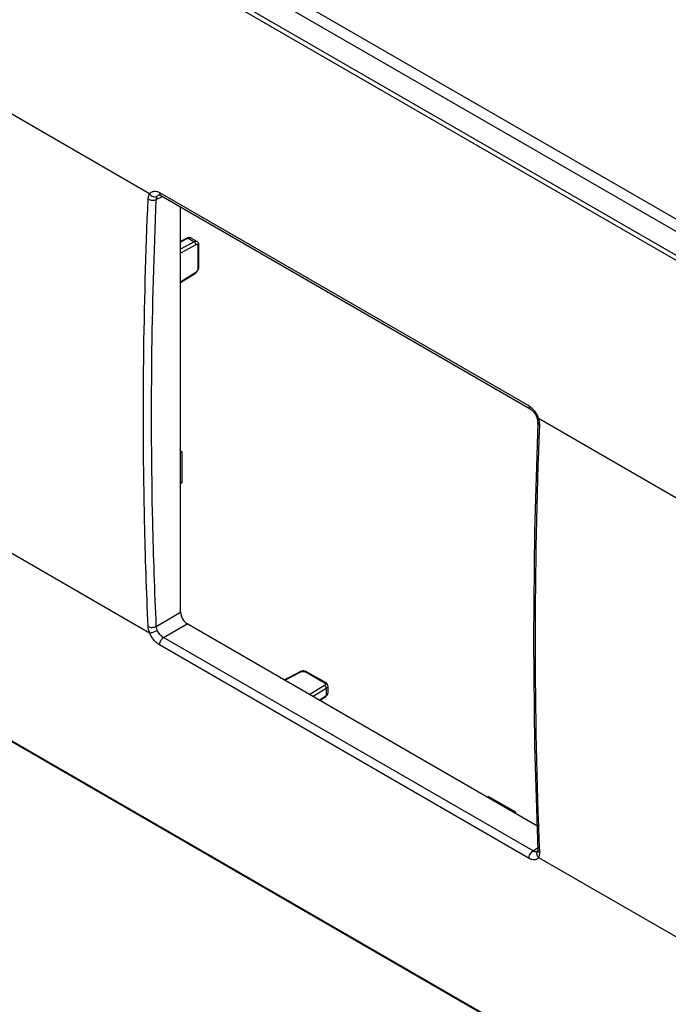
# Model space of a CAD drawing. Units: millimetres. Extents: x 108 to 327, y 53 to 250.
# Drawn here: x 162 to 217, y 124 to 207 of the extents above; entities that cross this region are included whole.
import ezdxf

# ---------------------------------------------------------------- set-up
doc = ezdxf.new("R2010")
doc.units = ezdxf.units.MM
doc.header["$LTSCALE"] = 23.1
doc.layers.get('0').update_dxf_attribs({"linetype": 'CONTINUOUS'})
doc.layers.add('ASSI', color=7, linetype='CONTINUOUS')
doc.layers.add('RACCORDO', color=7, linetype='CONTINUOUS')

msp = doc.modelspace()

# ---------------------------------------------------------------- linework, layer by layer
at = {"color": 250, "linetype": 'CONTINUOUS'}
for p, q in [((174.022, 191.814), (174.556, 192.061)), ((176.71, 188.544), (176.073, 188.226)), ((176.71, 188.544), (177.22, 188.249)), ((177.22, 188.249), (176.073, 187.622)), ((177.358, 188.002), (176.073, 187.3)), ((177.561, 186.053), (177.561, 187.877)), ((176.073, 184.882), (177.358, 185.688)), ((174.022, 155.815), (176.073, 156.999)), ((174.636, 154.865), (176.638, 156.021)), ((184.876, 151.264), (186.217, 151.973)), ((186.634, 151.967), (188.214, 151.055)), ((188.221, 150.816), (186.97, 150.055)), ((188.366, 150.574), (187.249, 149.894)), ((188.366, 150.574), (188.366, 149.985)), ((187.772, 149.592), (188.366, 149.985)), ((205.809, 136.866), (206.195, 137.139))]:
    msp.add_line(p, q, dxfattribs=at)
at = {"color": 7, "linetype": 'CONTINUOUS'}
for p, q in [((176.073, 156.999), (176.073, 191.185)), ((176.616, 188.557), (176.073, 188.286)), ((176.953, 188.559), (177.457, 188.268)), ((176.953, 188.559), (176.953, 188.559)), ((177.618, 186.133), (177.618, 187.958)), ((176.073, 184.816), (177.322, 185.6)), ((176.073, 170.606), (176.182, 170.543)), ((176.182, 170.543), (176.073, 170.484)), ((176.182, 170.543), (176.182, 167.908)), ((176.182, 167.908), (176.073, 167.84)), ((206.138, 138.988), (176.638, 156.021)), ((184.819, 151.297), (186.122, 151.986)), ((186.732, 151.976), (188.312, 151.064)), ((188.5, 150.769), (188.5, 150.187)), ((187.824, 149.562), (188.33, 149.897)), ((202.05, 141.474), (201.936, 141.414)), ((202.05, 141.474), (204.332, 140.156)), ((204.332, 140.156), (204.226, 140.092)), ((204.332, 140.156), (204.332, 140.03))]:
    msp.add_line(p, q, dxfattribs=at)
for points in [[(176.953, 188.559), (176.91, 188.579), (176.839, 188.598), (176.762, 188.599), (176.682, 188.584), (176.616, 188.557)], [(177.618, 187.958), (177.617, 187.982), (177.603, 188.072), (177.571, 188.15), (177.525, 188.214), (177.466, 188.262), (177.456, 188.268)], [(177.322, 185.6), (177.386, 185.648), (177.451, 185.713), (177.508, 185.788), (177.555, 185.871), (177.589, 185.959), (177.611, 186.049), (177.618, 186.133)], [(186.732, 151.976), (186.656, 152.012), (186.568, 152.039), (186.474, 152.052), (186.379, 152.053), (186.285, 152.042), (186.196, 152.018), (186.122, 151.986)], [(188.5, 150.769), (188.496, 150.819), (188.476, 150.887), (188.44, 150.951), (188.389, 151.008), (188.324, 151.057), (188.312, 151.064)], [(188.33, 149.897), (188.386, 149.94), (188.44, 150.001), (188.477, 150.069), (188.496, 150.139), (188.5, 150.187)]]:
    msp.add_lwpolyline(points, dxfattribs=at)
msp.add_ellipse((176.64, 156.674), major_axis=(-0.4, 0.693), ratio=0.578915, start_param=0.786719, end_param=2.354776, dxfattribs=at)
at = {"color": 250, "linetype": 'CONTINUOUS'}
for points, knots in [([(176.71, 188.544), (176.695, 188.553), (176.664, 188.567), (176.629, 188.563), (176.616, 188.557)], [0, 0, 0, 0, 0.547914, 1, 1, 1, 1]), ([(176.953, 188.559), (176.937, 188.568), (176.9, 188.582), (176.839, 188.585), (176.774, 188.573), (176.732, 188.555), (176.71, 188.544)], [0, 0, 0, 0, 0.220549, 0.455288, 0.713669, 1, 1, 1, 1]), ([(177.456, 188.268), (177.441, 188.277), (177.405, 188.29), (177.346, 188.293), (177.282, 188.279), (177.241, 188.261), (177.22, 188.249)], [0, 0, 0, 0, 0.21949, 0.453323, 0.711872, 1, 1, 1, 1]), ([(177.358, 188.002), (177.358, 188.026), (177.351, 188.075), (177.322, 188.145), (177.278, 188.206), (177.24, 188.238), (177.22, 188.249)], [0, 0, 0, 0, 0.239065, 0.501634, 0.763311, 1, 1, 1, 1]), ([(177.561, 187.877), (177.561, 187.905), (177.555, 187.946), (177.529, 187.991), (177.503, 188.014), (177.471, 188.027), (177.42, 188.03), (177.382, 188.015), (177.358, 188.002)], [0, 0, 0, 0, 0.277056, 0.395276, 0.505135, 0.614082, 0.729866, 1, 1, 1, 1]), ([(177.561, 187.877), (177.577, 187.886), (177.605, 187.908), (177.618, 187.942), (177.618, 187.958)], [0, 0, 0, 0, 0.550043, 1, 1, 1, 1]), ([(177.358, 185.688), (177.387, 185.707), (177.442, 185.755), (177.505, 185.846), (177.548, 185.947), (177.561, 186.019), (177.561, 186.053)], [0, 0, 0, 0, 0.238855, 0.501647, 0.763547, 1, 1, 1, 1]), ([(177.561, 186.053), (177.577, 186.062), (177.605, 186.084), (177.618, 186.118), (177.618, 186.133)], [0, 0, 0, 0, 0.550043, 1, 1, 1, 1]), ([(177.358, 185.688), (177.358, 185.67), (177.355, 185.636), (177.334, 185.608), (177.322, 185.6)], [0, 0, 0, 0, 0.552066, 1, 1, 1, 1]), ([(186.122, 151.986), (186.135, 151.993), (186.171, 151.997), (186.202, 151.983), (186.217, 151.973)], [0, 0, 0, 0, 0.447926, 1, 1, 1, 1]), ([(186.217, 151.973), (186.247, 151.989), (186.317, 152.012), (186.427, 152.022), (186.536, 152.009), (186.604, 151.984), (186.634, 151.967)], [0, 0, 0, 0, 0.238852, 0.50164, 0.76354, 1, 1, 1, 1]), ([(186.732, 151.976), (186.719, 151.984), (186.683, 151.99), (186.65, 151.976), (186.634, 151.967)], [0, 0, 0, 0, 0.449941, 1, 1, 1, 1]), ([(188.312, 151.064), (188.299, 151.072), (188.263, 151.077), (188.23, 151.064), (188.214, 151.055)], [0, 0, 0, 0, 0.449942, 1, 1, 1, 1]), ([(188.214, 151.055), (188.223, 151.049), (188.257, 151.027), (188.285, 150.996), (188.295, 150.969)], [0, 0, 0, 0, 0.283622, 1, 1, 1, 1]), ([(188.295, 150.969), (188.3, 150.956), (188.304, 150.927), (188.292, 150.884), (188.263, 150.846), (188.236, 150.826), (188.221, 150.816)], [0, 0, 0, 0, 0.225582, 0.45399, 0.708038, 1, 1, 1, 1]), ([(188.366, 150.574), (188.366, 150.597), (188.357, 150.646), (188.326, 150.714), (188.281, 150.774), (188.242, 150.805), (188.221, 150.816)], [0, 0, 0, 0, 0.236681, 0.498354, 0.760926, 1, 1, 1, 1]), ([(188.5, 150.769), (188.5, 150.751), (188.494, 150.713), (188.466, 150.661), (188.423, 150.613), (188.386, 150.586), (188.366, 150.574)], [0, 0, 0, 0, 0.219503, 0.453327, 0.711884, 1, 1, 1, 1]), ([(188.366, 149.985), (188.366, 149.967), (188.363, 149.933), (188.342, 149.905), (188.33, 149.897)], [0, 0, 0, 0, 0.547906, 1, 1, 1, 1]), ([(188.366, 149.985), (188.386, 149.998), (188.423, 150.026), (188.466, 150.076), (188.494, 150.13), (188.5, 150.169), (188.5, 150.187)], [0, 0, 0, 0, 0.28632, 0.544698, 0.779441, 1, 1, 1, 1])]:
    msp.add_open_spline(points, degree=3, knots=knots, dxfattribs=at)
at = {"layer": 'ASSI', "color": 7, "linetype": 'CONTINUOUS'}
for p, q in [((112.221, 250.123), (325.062, 127.231)), ((114.84, 249.672), (326.402, 127.518)), ((174.236, 192.203), (174.237, 192.204)), ((174.405, 192.148), (205.577, 174.15)), ((176.073, 156.999), (176.073, 191.185)), ((176.616, 188.557), (176.073, 188.286)), ((176.953, 188.559), (177.457, 188.268)), ((176.953, 188.559), (176.953, 188.559)), ((177.618, 186.133), (177.618, 187.958)), ((176.073, 184.816), (177.322, 185.6)), ((110.507, 175.722), (323.174, 52.931)), ((176.073, 170.606), (176.182, 170.543)), ((176.182, 170.543), (176.073, 170.484)), ((176.182, 170.543), (176.182, 167.908)), ((176.182, 167.908), (176.073, 167.84)), ((206.138, 138.988), (176.638, 156.021)), ((184.819, 151.297), (186.122, 151.986)), ((186.732, 151.976), (188.312, 151.064)), ((188.5, 150.769), (188.5, 150.187)), ((187.824, 149.562), (188.33, 149.897)), ((202.05, 141.474), (201.936, 141.414)), ((202.05, 141.474), (204.332, 140.156)), ((204.332, 140.156), (204.226, 140.092)), ((204.332, 140.156), (204.332, 140.03)), ((206.184, 136.802), (206.184, 136.802))]:
    msp.add_line(p, q, dxfattribs=at)
at = {"layer": 'ASSI', "color": 250, "linetype": 'CONTINUOUS'}
for p, q in [((323.115, 125.907), (110.448, 248.698)), ((323.312, 126.221), (110.646, 249.012)), ((173.46, 192.284), (156.06, 202.331)), ((174.022, 191.814), (174.556, 192.061)), ((174.302, 192.399), (205.474, 174.401)), ((176.71, 188.544), (176.073, 188.226)), ((176.71, 188.544), (177.22, 188.249)), ((177.22, 188.249), (176.073, 187.622)), ((177.358, 188.002), (176.073, 187.3)), ((177.561, 186.053), (177.561, 187.877)), ((176.073, 184.882), (177.358, 185.688)), ((110.448, 175.817), (323.115, 53.026)), ((223.664, 163.297), (206.264, 173.343)), ((156.06, 165.316), (173.46, 155.269)), ((174.022, 155.815), (176.073, 156.999)), ((174.636, 154.865), (176.638, 156.021)), ((205.809, 136.866), (174.636, 154.865)), ((205.474, 136.243), (174.302, 154.242)), ((184.876, 151.264), (186.217, 151.973)), ((186.634, 151.967), (188.214, 151.055)), ((188.221, 150.816), (186.97, 150.055)), ((188.366, 150.574), (187.249, 149.894)), ((188.366, 150.574), (188.366, 149.985)), ((187.772, 149.592), (188.366, 149.985)), ((205.809, 136.866), (206.195, 137.139)), ((206.264, 136.328), (223.664, 126.282))]:
    msp.add_line(p, q, dxfattribs=at)
at = {"layer": 'ASSI', "color": 7, "linetype": 'CONTINUOUS'}
for points in [[(174.236, 192.203), (174.235, 192.203), (174.241, 192.204), (174.267, 192.202), (174.314, 192.19), (174.376, 192.164), (174.405, 192.148)], [(176.953, 188.559), (176.91, 188.579), (176.839, 188.598), (176.762, 188.599), (176.682, 188.584), (176.616, 188.557)], [(177.618, 187.958), (177.617, 187.982), (177.603, 188.072), (177.571, 188.15), (177.525, 188.214), (177.466, 188.262), (177.456, 188.268)], [(177.322, 185.6), (177.386, 185.648), (177.451, 185.713), (177.508, 185.788), (177.555, 185.871), (177.589, 185.959), (177.611, 186.049), (177.618, 186.133)], [(205.577, 174.15), (205.603, 174.134), (205.681, 174.078), (205.763, 174.004), (205.847, 173.913), (205.928, 173.806), (206.003, 173.688), (206.068, 173.562), (206.121, 173.433), (206.141, 173.375)], [(206.201, 172.987), (205.93, 163.84), (205.838, 154.738), (205.929, 145.752), (206.201, 136.947)], [(206.141, 173.375), (206.154, 173.332), (206.181, 173.218), (206.197, 173.112), (206.202, 173.018), (206.201, 172.987)], [(186.732, 151.976), (186.656, 152.012), (186.568, 152.039), (186.474, 152.052), (186.379, 152.053), (186.285, 152.042), (186.196, 152.018), (186.122, 151.986)], [(188.5, 150.769), (188.496, 150.819), (188.476, 150.887), (188.44, 150.951), (188.389, 151.008), (188.324, 151.057), (188.312, 151.064)], [(188.33, 149.897), (188.386, 149.94), (188.44, 150.001), (188.477, 150.069), (188.496, 150.139), (188.5, 150.187)], [(206.187, 136.81), (206.184, 136.803), (206.184, 136.802)], [(206.201, 136.947), (206.201, 136.888), (206.196, 136.844), (206.189, 136.816), (206.187, 136.81)]]:
    msp.add_lwpolyline(points, dxfattribs=at)
at = {"layer": 'ASSI', "color": 250, "linetype": 'CONTINUOUS'}
for centre, radius, start, end in [((204.317, 172.726), 2.042, 17.60286, 19.62999), ((206.465, 136.64), 0.324, 150.15039, 156.05338), ((206.078, 137.005), 0.223, 297.71324, 305.09231)]:
    msp.add_arc(centre, radius, start, end, dxfattribs=at)
at = {"layer": 'ASSI', "color": 7, "linetype": 'CONTINUOUS'}
msp.add_ellipse((176.64, 156.674), major_axis=(-0.4, 0.693), ratio=0.578915, start_param=0.786719, end_param=2.354776, dxfattribs=at)
at = {"layer": 'ASSI', "color": 250, "linetype": 'CONTINUOUS'}
for points, knots in [([(173.334, 191.844), (173.336, 191.886), (173.35, 192.039), (173.399, 192.191), (173.46, 192.284)], [0, 0, 0, 0, 0.274382, 1, 1, 1, 1]), ([(173.46, 192.284), (173.5, 192.346), (173.578, 192.429), (173.71, 192.494), (173.858, 192.531), (174.067, 192.513), (174.224, 192.444), (174.302, 192.399)], [0, 0, 0, 0, 0.234537, 0.348542, 0.464592, 0.713906, 1, 1, 1, 1]), ([(173.46, 192.284), (173.499, 192.236), (173.594, 192.151), (173.762, 192.069), (173.938, 192.041), (174.052, 192.063), (174.101, 192.085)], [0, 0, 0, 0, 0.262503, 0.525946, 0.774861, 1, 1, 1, 1]), ([(174.022, 191.814), (174.023, 191.84), (174.032, 191.934), (174.063, 192.027), (174.101, 192.085)], [0, 0, 0, 0, 0.273143, 1, 1, 1, 1]), ([(174.101, 192.085), (174.118, 192.111), (174.158, 192.157), (174.209, 192.191), (174.236, 192.203)], [0, 0, 0, 0, 0.508423, 1, 1, 1, 1]), ([(174.302, 192.399), (174.301, 192.372), (174.302, 192.319), (174.321, 192.246), (174.354, 192.187), (174.387, 192.158), (174.405, 192.148)], [0, 0, 0, 0, 0.292813, 0.553233, 0.785212, 1, 1, 1, 1]), ([(173.334, 155.805), (173.199, 158.754), (172.791, 170.763), (172.938, 182.789), (173.334, 191.844)], [0, 0, 0, 0, 0.245661, 1, 1, 1, 1]), ([(173.334, 191.844), (173.383, 191.816), (173.495, 191.773), (173.674, 191.747), (173.856, 191.757), (173.971, 191.79), (174.022, 191.814)], [0, 0, 0, 0, 0.237274, 0.499797, 0.762429, 1, 1, 1, 1]), ([(174.022, 155.815), (173.887, 158.76), (173.479, 170.756), (173.626, 182.769), (174.022, 191.814)], [0, 0, 0, 0, 0.245661, 1, 1, 1, 1]), ([(176.71, 188.544), (176.695, 188.553), (176.664, 188.567), (176.629, 188.563), (176.616, 188.557)], [0, 0, 0, 0, 0.547914, 1, 1, 1, 1]), ([(176.953, 188.559), (176.937, 188.568), (176.9, 188.582), (176.839, 188.585), (176.774, 188.573), (176.732, 188.555), (176.71, 188.544)], [0, 0, 0, 0, 0.220549, 0.455288, 0.713669, 1, 1, 1, 1]), ([(177.456, 188.268), (177.441, 188.277), (177.405, 188.29), (177.346, 188.293), (177.282, 188.279), (177.241, 188.261), (177.22, 188.249)], [0, 0, 0, 0, 0.21949, 0.453323, 0.711872, 1, 1, 1, 1]), ([(177.358, 188.002), (177.358, 188.026), (177.351, 188.075), (177.322, 188.145), (177.278, 188.206), (177.24, 188.238), (177.22, 188.249)], [0, 0, 0, 0, 0.239065, 0.501634, 0.763311, 1, 1, 1, 1]), ([(177.561, 187.877), (177.561, 187.905), (177.555, 187.946), (177.529, 187.991), (177.503, 188.014), (177.471, 188.027), (177.42, 188.03), (177.382, 188.015), (177.358, 188.002)], [0, 0, 0, 0, 0.277056, 0.395276, 0.505135, 0.614082, 0.729866, 1, 1, 1, 1]), ([(177.561, 187.877), (177.577, 187.886), (177.605, 187.908), (177.618, 187.942), (177.618, 187.958)], [0, 0, 0, 0, 0.550043, 1, 1, 1, 1]), ([(177.358, 185.688), (177.387, 185.707), (177.442, 185.755), (177.505, 185.846), (177.548, 185.947), (177.561, 186.019), (177.561, 186.053)], [0, 0, 0, 0, 0.238855, 0.501647, 0.763547, 1, 1, 1, 1]), ([(177.561, 186.053), (177.577, 186.062), (177.605, 186.084), (177.618, 186.118), (177.618, 186.133)], [0, 0, 0, 0, 0.550043, 1, 1, 1, 1]), ([(177.358, 185.688), (177.358, 185.67), (177.355, 185.636), (177.334, 185.608), (177.322, 185.6)], [0, 0, 0, 0, 0.552066, 1, 1, 1, 1]), ([(205.474, 174.401), (205.473, 174.373), (205.475, 174.32), (205.493, 174.247), (205.526, 174.188), (205.559, 174.16), (205.577, 174.15)], [0, 0, 0, 0, 0.292824, 0.553242, 0.785212, 1, 1, 1, 1]), ([(205.474, 174.401), (205.558, 174.353), (205.721, 174.23), (205.933, 173.997), (206.112, 173.721), (206.204, 173.517), (206.241, 173.412)], [0, 0, 0, 0, 0.227681, 0.476407, 0.737403, 1, 1, 1, 1]), ([(206.347, 172.783), (206.109, 166.702), (205.864, 154.686), (206.102, 142.669), (206.347, 136.744)], [0, 0, 0, 0, 0.506453, 1, 1, 1, 1]), ([(206.264, 173.343), (206.248, 173.343), (206.219, 173.343), (206.177, 173.348), (206.145, 173.361), (206.141, 173.375)], [0, 0, 0, 0, 0.369018, 0.656165, 1, 1, 1, 1]), ([(206.347, 172.783), (206.325, 172.796), (206.284, 172.824), (206.236, 172.874), (206.206, 172.929), (206.2, 172.968), (206.201, 172.987)], [0, 0, 0, 0, 0.295864, 0.55698, 0.787661, 1, 1, 1, 1]), ([(206.264, 173.343), (206.279, 173.296), (206.33, 173.113), (206.353, 172.922), (206.347, 172.783)], [0, 0, 0, 0, 0.264001, 1, 1, 1, 1]), ([(173.334, 155.805), (173.383, 155.777), (173.495, 155.737), (173.676, 155.72), (173.858, 155.743), (173.972, 155.786), (174.022, 155.815)], [0, 0, 0, 0, 0.234204, 0.493824, 0.756797, 1, 1, 1, 1]), ([(173.46, 155.269), (173.424, 155.359), (173.367, 155.534), (173.338, 155.718), (173.334, 155.805)], [0, 0, 0, 0, 0.523665, 1, 1, 1, 1]), ([(173.46, 155.269), (173.506, 155.27), (173.611, 155.286), (173.773, 155.332), (173.942, 155.399), (174.05, 155.455), (174.101, 155.486)], [0, 0, 0, 0, 0.20483, 0.462445, 0.739747, 1, 1, 1, 1]), ([(174.101, 155.486), (174.089, 155.514), (174.05, 155.62), (174.026, 155.732), (174.022, 155.815)], [0, 0, 0, 0, 0.267052, 1, 1, 1, 1]), ([(174.636, 154.865), (174.58, 154.895), (174.469, 154.972), (174.272, 155.169), (174.156, 155.353), (174.101, 155.486)], [0, 0, 0, 0, 0.230703, 0.482437, 1, 1, 1, 1]), ([(174.302, 154.242), (174.213, 154.293), (174.038, 154.423), (173.808, 154.665), (173.608, 154.951), (173.503, 155.161), (173.46, 155.269)], [0, 0, 0, 0, 0.228628, 0.47969, 0.741274, 1, 1, 1, 1]), ([(174.302, 154.242), (174.299, 154.298), (174.316, 154.42), (174.386, 154.593), (174.493, 154.749), (174.586, 154.833), (174.636, 154.865)], [0, 0, 0, 0, 0.232288, 0.49323, 0.757859, 1, 1, 1, 1]), ([(186.122, 151.986), (186.135, 151.993), (186.171, 151.997), (186.202, 151.983), (186.217, 151.973)], [0, 0, 0, 0, 0.447926, 1, 1, 1, 1]), ([(186.217, 151.973), (186.247, 151.989), (186.317, 152.012), (186.427, 152.022), (186.536, 152.009), (186.604, 151.984), (186.634, 151.967)], [0, 0, 0, 0, 0.238852, 0.50164, 0.76354, 1, 1, 1, 1]), ([(186.732, 151.976), (186.719, 151.984), (186.683, 151.99), (186.65, 151.976), (186.634, 151.967)], [0, 0, 0, 0, 0.449941, 1, 1, 1, 1]), ([(188.312, 151.064), (188.299, 151.072), (188.263, 151.077), (188.23, 151.064), (188.214, 151.055)], [0, 0, 0, 0, 0.449942, 1, 1, 1, 1]), ([(188.214, 151.055), (188.223, 151.049), (188.257, 151.027), (188.285, 150.996), (188.295, 150.969)], [0, 0, 0, 0, 0.283622, 1, 1, 1, 1]), ([(188.295, 150.969), (188.3, 150.956), (188.304, 150.927), (188.292, 150.884), (188.263, 150.846), (188.236, 150.826), (188.221, 150.816)], [0, 0, 0, 0, 0.225582, 0.45399, 0.708038, 1, 1, 1, 1]), ([(188.366, 150.574), (188.366, 150.597), (188.357, 150.646), (188.326, 150.714), (188.281, 150.774), (188.242, 150.805), (188.221, 150.816)], [0, 0, 0, 0, 0.236681, 0.498354, 0.760926, 1, 1, 1, 1]), ([(188.5, 150.769), (188.5, 150.751), (188.494, 150.713), (188.466, 150.661), (188.423, 150.613), (188.386, 150.586), (188.366, 150.574)], [0, 0, 0, 0, 0.219503, 0.453327, 0.711884, 1, 1, 1, 1]), ([(188.366, 149.985), (188.366, 149.967), (188.363, 149.933), (188.342, 149.905), (188.33, 149.897)], [0, 0, 0, 0, 0.547906, 1, 1, 1, 1]), ([(188.366, 149.985), (188.386, 149.998), (188.423, 150.026), (188.466, 150.076), (188.494, 150.13), (188.5, 150.169), (188.5, 150.187)], [0, 0, 0, 0, 0.28632, 0.544698, 0.779441, 1, 1, 1, 1]), ([(205.474, 136.243), (205.471, 136.3), (205.488, 136.421), (205.558, 136.594), (205.665, 136.75), (205.759, 136.834), (205.809, 136.866)], [0, 0, 0, 0, 0.232288, 0.49323, 0.757859, 1, 1, 1, 1]), ([(206.264, 136.328), (206.247, 136.299), (206.208, 136.244), (206.132, 136.179), (206.043, 136.135), (205.904, 136.105), (205.702, 136.13), (205.551, 136.199), (205.474, 136.243)], [0, 0, 0, 0, 0.114526, 0.224148, 0.333383, 0.446863, 0.699655, 1, 1, 1, 1]), ([(206.181, 136.808), (206.157, 136.796), (206.1, 136.778), (206.007, 136.782), (205.907, 136.812), (205.842, 136.846), (205.809, 136.866)], [0, 0, 0, 0, 0.210243, 0.440825, 0.702799, 1, 1, 1, 1]), ([(206.264, 136.328), (206.236, 136.361), (206.187, 136.43), (206.144, 136.546), (206.135, 136.664), (206.154, 136.738), (206.169, 136.772)], [0, 0, 0, 0, 0.270565, 0.526939, 0.768743, 1, 1, 1, 1]), ([(206.232, 136.851), (206.227, 136.858), (206.211, 136.888), (206.202, 136.922), (206.201, 136.947)], [0, 0, 0, 0, 0.260186, 1, 1, 1, 1]), ([(206.347, 136.744), (206.335, 136.751), (206.291, 136.78), (206.252, 136.818), (206.232, 136.851)], [0, 0, 0, 0, 0.272051, 1, 1, 1, 1]), ([(206.347, 136.744), (206.349, 136.704), (206.348, 136.562), (206.315, 136.417), (206.264, 136.328)], [0, 0, 0, 0, 0.279945, 1, 1, 1, 1])]:
    msp.add_open_spline(points, degree=3, knots=knots, dxfattribs=at)
at = {"layer": 'RACCORDO', "color": 7, "linetype": 'CONTINUOUS'}
for p, q in [((112.221, 250.123), (325.062, 127.231)), ((114.84, 249.672), (326.402, 127.518)), ((174.236, 192.203), (174.237, 192.204)), ((174.405, 192.148), (205.577, 174.15)), ((110.507, 175.722), (323.174, 52.931)), ((206.184, 136.802), (206.184, 136.802))]:
    msp.add_line(p, q, dxfattribs=at)
at = {"layer": 'RACCORDO', "color": 250, "linetype": 'CONTINUOUS'}
for p, q in [((323.115, 125.907), (110.448, 248.698)), ((323.312, 126.221), (110.646, 249.012)), ((173.46, 192.284), (156.06, 202.331)), ((174.302, 192.399), (205.474, 174.401)), ((110.448, 175.817), (323.115, 53.026)), ((223.664, 163.297), (206.264, 173.343)), ((156.06, 165.316), (173.46, 155.269)), ((205.809, 136.866), (174.636, 154.865)), ((205.474, 136.243), (174.302, 154.242)), ((206.264, 136.328), (223.664, 126.282))]:
    msp.add_line(p, q, dxfattribs=at)
at = {"layer": 'RACCORDO', "color": 7, "linetype": 'CONTINUOUS'}
for points in [[(174.236, 192.203), (174.235, 192.203), (174.241, 192.204), (174.267, 192.202), (174.314, 192.19), (174.376, 192.164), (174.405, 192.148)], [(205.577, 174.15), (205.603, 174.134), (205.681, 174.078), (205.763, 174.004), (205.847, 173.913), (205.928, 173.806), (206.003, 173.688), (206.068, 173.562), (206.121, 173.433), (206.141, 173.375)], [(206.201, 172.987), (205.93, 163.84), (205.838, 154.738), (205.929, 145.752), (206.201, 136.947)], [(206.141, 173.375), (206.154, 173.332), (206.181, 173.218), (206.197, 173.112), (206.202, 173.018), (206.201, 172.987)], [(206.187, 136.81), (206.184, 136.803), (206.184, 136.802)], [(206.201, 136.947), (206.201, 136.888), (206.196, 136.844), (206.189, 136.816), (206.187, 136.81)]]:
    msp.add_lwpolyline(points, dxfattribs=at)
at = {"layer": 'RACCORDO', "color": 250, "linetype": 'CONTINUOUS'}
for centre, radius, start, end in [((204.317, 172.726), 2.042, 17.60286, 19.62999), ((206.465, 136.64), 0.324, 150.15039, 156.05338), ((206.078, 137.005), 0.223, 297.71324, 305.09231)]:
    msp.add_arc(centre, radius, start, end, dxfattribs=at)
for points, knots in [([(173.334, 191.844), (173.336, 191.886), (173.35, 192.039), (173.399, 192.191), (173.46, 192.284)], [0, 0, 0, 0, 0.274382, 1, 1, 1, 1]), ([(173.46, 192.284), (173.5, 192.346), (173.578, 192.429), (173.71, 192.494), (173.858, 192.531), (174.067, 192.513), (174.224, 192.444), (174.302, 192.399)], [0, 0, 0, 0, 0.234537, 0.348542, 0.464592, 0.713906, 1, 1, 1, 1]), ([(173.46, 192.284), (173.499, 192.236), (173.594, 192.151), (173.762, 192.069), (173.938, 192.041), (174.052, 192.063), (174.101, 192.085)], [0, 0, 0, 0, 0.262503, 0.525946, 0.774861, 1, 1, 1, 1]), ([(174.022, 191.814), (174.023, 191.84), (174.032, 191.934), (174.063, 192.027), (174.101, 192.085)], [0, 0, 0, 0, 0.273143, 1, 1, 1, 1]), ([(174.101, 192.085), (174.118, 192.111), (174.158, 192.157), (174.209, 192.191), (174.236, 192.203)], [0, 0, 0, 0, 0.508423, 1, 1, 1, 1]), ([(174.302, 192.399), (174.301, 192.372), (174.302, 192.319), (174.321, 192.246), (174.354, 192.187), (174.387, 192.158), (174.405, 192.148)], [0, 0, 0, 0, 0.292813, 0.553233, 0.785212, 1, 1, 1, 1]), ([(173.334, 155.805), (173.199, 158.754), (172.791, 170.763), (172.938, 182.789), (173.334, 191.844)], [0, 0, 0, 0, 0.245661, 1, 1, 1, 1]), ([(173.334, 191.844), (173.383, 191.816), (173.495, 191.773), (173.674, 191.747), (173.856, 191.757), (173.971, 191.79), (174.022, 191.814)], [0, 0, 0, 0, 0.237274, 0.499797, 0.762429, 1, 1, 1, 1]), ([(174.022, 155.815), (173.887, 158.76), (173.479, 170.756), (173.626, 182.769), (174.022, 191.814)], [0, 0, 0, 0, 0.245661, 1, 1, 1, 1]), ([(205.474, 174.401), (205.473, 174.373), (205.475, 174.32), (205.493, 174.247), (205.526, 174.188), (205.559, 174.16), (205.577, 174.15)], [0, 0, 0, 0, 0.292824, 0.553242, 0.785212, 1, 1, 1, 1]), ([(205.474, 174.401), (205.558, 174.353), (205.721, 174.23), (205.933, 173.997), (206.112, 173.721), (206.204, 173.517), (206.241, 173.412)], [0, 0, 0, 0, 0.227681, 0.476407, 0.737403, 1, 1, 1, 1]), ([(206.347, 172.783), (206.109, 166.702), (205.864, 154.686), (206.102, 142.669), (206.347, 136.744)], [0, 0, 0, 0, 0.506453, 1, 1, 1, 1]), ([(206.264, 173.343), (206.248, 173.343), (206.219, 173.343), (206.177, 173.348), (206.145, 173.361), (206.141, 173.375)], [0, 0, 0, 0, 0.369018, 0.656165, 1, 1, 1, 1]), ([(206.347, 172.783), (206.325, 172.796), (206.284, 172.824), (206.236, 172.874), (206.206, 172.929), (206.2, 172.968), (206.201, 172.987)], [0, 0, 0, 0, 0.295864, 0.55698, 0.787661, 1, 1, 1, 1]), ([(206.264, 173.343), (206.279, 173.296), (206.33, 173.113), (206.353, 172.922), (206.347, 172.783)], [0, 0, 0, 0, 0.264001, 1, 1, 1, 1]), ([(173.334, 155.805), (173.383, 155.777), (173.495, 155.737), (173.676, 155.72), (173.858, 155.743), (173.972, 155.786), (174.022, 155.815)], [0, 0, 0, 0, 0.234204, 0.493824, 0.756797, 1, 1, 1, 1]), ([(173.46, 155.269), (173.424, 155.359), (173.367, 155.534), (173.338, 155.718), (173.334, 155.805)], [0, 0, 0, 0, 0.523665, 1, 1, 1, 1]), ([(173.46, 155.269), (173.506, 155.27), (173.611, 155.286), (173.773, 155.332), (173.942, 155.399), (174.05, 155.455), (174.101, 155.486)], [0, 0, 0, 0, 0.20483, 0.462445, 0.739747, 1, 1, 1, 1]), ([(174.101, 155.486), (174.089, 155.514), (174.05, 155.62), (174.026, 155.732), (174.022, 155.815)], [0, 0, 0, 0, 0.267052, 1, 1, 1, 1]), ([(174.636, 154.865), (174.58, 154.895), (174.469, 154.972), (174.272, 155.169), (174.156, 155.353), (174.101, 155.486)], [0, 0, 0, 0, 0.230703, 0.482437, 1, 1, 1, 1]), ([(174.302, 154.242), (174.213, 154.293), (174.038, 154.423), (173.808, 154.665), (173.608, 154.951), (173.503, 155.161), (173.46, 155.269)], [0, 0, 0, 0, 0.228628, 0.47969, 0.741274, 1, 1, 1, 1]), ([(174.302, 154.242), (174.299, 154.298), (174.316, 154.42), (174.386, 154.593), (174.493, 154.749), (174.586, 154.833), (174.636, 154.865)], [0, 0, 0, 0, 0.232288, 0.49323, 0.757859, 1, 1, 1, 1]), ([(205.474, 136.243), (205.471, 136.3), (205.488, 136.421), (205.558, 136.594), (205.665, 136.75), (205.759, 136.834), (205.809, 136.866)], [0, 0, 0, 0, 0.232288, 0.49323, 0.757859, 1, 1, 1, 1]), ([(206.264, 136.328), (206.247, 136.299), (206.208, 136.244), (206.132, 136.179), (206.043, 136.135), (205.904, 136.105), (205.702, 136.13), (205.551, 136.199), (205.474, 136.243)], [0, 0, 0, 0, 0.114526, 0.224148, 0.333383, 0.446863, 0.699655, 1, 1, 1, 1]), ([(206.181, 136.808), (206.157, 136.796), (206.1, 136.778), (206.007, 136.782), (205.907, 136.812), (205.842, 136.846), (205.809, 136.866)], [0, 0, 0, 0, 0.210243, 0.440825, 0.702799, 1, 1, 1, 1]), ([(206.264, 136.328), (206.236, 136.361), (206.187, 136.43), (206.144, 136.546), (206.135, 136.664), (206.154, 136.738), (206.169, 136.772)], [0, 0, 0, 0, 0.270565, 0.526939, 0.768743, 1, 1, 1, 1]), ([(206.232, 136.851), (206.227, 136.858), (206.211, 136.888), (206.202, 136.922), (206.201, 136.947)], [0, 0, 0, 0, 0.260186, 1, 1, 1, 1]), ([(206.347, 136.744), (206.335, 136.751), (206.291, 136.78), (206.252, 136.818), (206.232, 136.851)], [0, 0, 0, 0, 0.272051, 1, 1, 1, 1]), ([(206.347, 136.744), (206.349, 136.704), (206.348, 136.562), (206.315, 136.417), (206.264, 136.328)], [0, 0, 0, 0, 0.279945, 1, 1, 1, 1])]:
    msp.add_open_spline(points, degree=3, knots=knots, dxfattribs=at)

doc.saveas('drawing.dxf')
